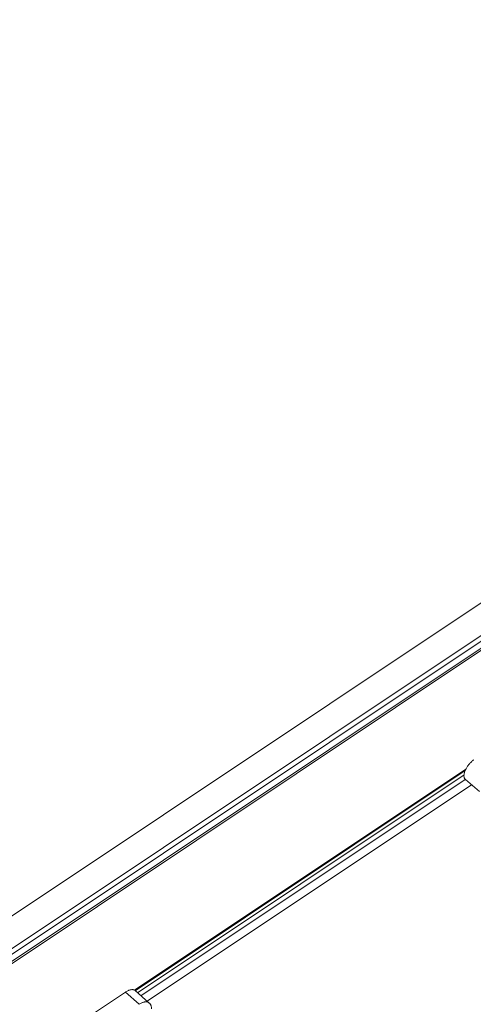
# Model space of a CAD drawing. Units: millimetres. Extents: x -3307 to 8292, y -7465 to 3909.
# Drawn here: x 1850 to 2235, y 1174 to 2010 of the extents above; entities that cross this region are included whole.
import ezdxf

# ---------------------------------------------------------------- set-up
doc = ezdxf.new("R2010")
doc.units = ezdxf.units.MM
doc.header["$MEASUREMENT"] = 0
doc.layers.add('PRO_Equipment', color=7, linetype='Continuous', lineweight=20)

msp = doc.modelspace()

# ---------------------------------------------------------------- linework, layer by layer
at = {"layer": 'PRO_Equipment', "linetype": 'Continuous', "lineweight": 0}
for p, q in [((2983.98, 2009.5), (206.35, 157.75)), ((2974.27, 1964.55), (163.93, 90.99)), ((2967.26, 1970.67), (229.52, 145.52)), ((2970.47, 1968.01), (232.69, 142.82)), ((2975.46, 1963.39), (237.63, 138.17)), ((2229.02, 1373.72), (1947.82, 1186.26)), ((1948.37, 1185.82), (2228.47, 1372.55)), ((2227.47, 1368.88), (1950.33, 1184.12)), ((2228.55, 1365.11), (1953.25, 1181.57)), ((2228.64, 1365.03), (2240.49, 1354.71)), ((1958.62, 1176.9), (2233.92, 1360.43)), ((1960.05, 1175.65), (1948.19, 1185.98)), ((1939.99, 1184.64), (1894.83, 1154.54)), ((1939.99, 1184.64), (1951.84, 1174.32))]:
    msp.add_line(p, q, dxfattribs=at)
for points in [[(2235.79, 1381.8), (2235.27, 1381.39), (2234.75, 1380.95), (2234.24, 1380.5), (2233.74, 1380.03), (2233.25, 1379.54), (2232.77, 1379.03), (2232.3, 1378.51), (2231.84, 1377.97), (2231.4, 1377.43), (2230.98, 1376.88), (2230.58, 1376.31), (2230.2, 1375.75), (2229.83, 1375.17), (2229.49, 1374.6), (2229.17, 1374.03), (2228.88, 1373.45), (2228.61, 1372.88), (2228.37, 1372.32), (2228.16, 1371.76), (2227.97, 1371.21), (2227.81, 1370.67), (2227.68, 1370.14), (2227.57, 1369.63), (2227.5, 1369.13), (2227.45, 1368.65), (2227.44, 1368.18)], [(2227.44, 1368.18), (2227.45, 1367.78), (2227.49, 1367.39), (2227.55, 1367.02), (2227.64, 1366.67), (2227.74, 1366.34), (2227.88, 1366.04), (2228.03, 1365.75), (2228.21, 1365.49), (2228.41, 1365.25), (2228.64, 1365.03)], [(1948.2, 1185.98), (1947.93, 1186.18), (1947.63, 1186.36), (1947.31, 1186.51), (1946.97, 1186.63), (1946.61, 1186.71), (1946.23, 1186.77), (1945.83, 1186.79), (1945.41, 1186.78), (1944.97, 1186.74), (1944.52, 1186.66), (1944.05, 1186.56), (1943.57, 1186.42), (1943.08, 1186.26), (1942.58, 1186.06), (1942.07, 1185.83), (1941.55, 1185.58), (1941.03, 1185.29), (1940.51, 1184.98), (1939.99, 1184.64)], [(1960.05, 1175.65), (1959.78, 1175.86), (1959.49, 1176.04), (1959.17, 1176.19), (1958.83, 1176.31), (1958.46, 1176.39), (1958.08, 1176.44), (1957.68, 1176.47), (1957.26, 1176.46), (1956.82, 1176.42), (1956.37, 1176.34), (1955.9, 1176.24), (1955.42, 1176.1), (1954.93, 1175.93), (1954.43, 1175.74), (1953.92, 1175.51), (1953.41, 1175.25), (1952.89, 1174.97), (1952.36, 1174.66), (1951.84, 1174.32)], [(1962.24, 1170.49), (1962.23, 1170.88), (1962.2, 1171.26), (1962.16, 1171.65), (1962.09, 1172.03), (1962.01, 1172.4), (1961.9, 1172.77), (1961.79, 1173.12), (1961.65, 1173.45), (1961.5, 1173.78), (1961.33, 1174.09), (1961.15, 1174.38), (1960.96, 1174.66), (1960.75, 1174.93), (1960.53, 1175.19), (1960.29, 1175.43), (1960.05, 1175.65)]]:
    msp.add_lwpolyline(points, dxfattribs=at)

doc.saveas('drawing.dxf')
